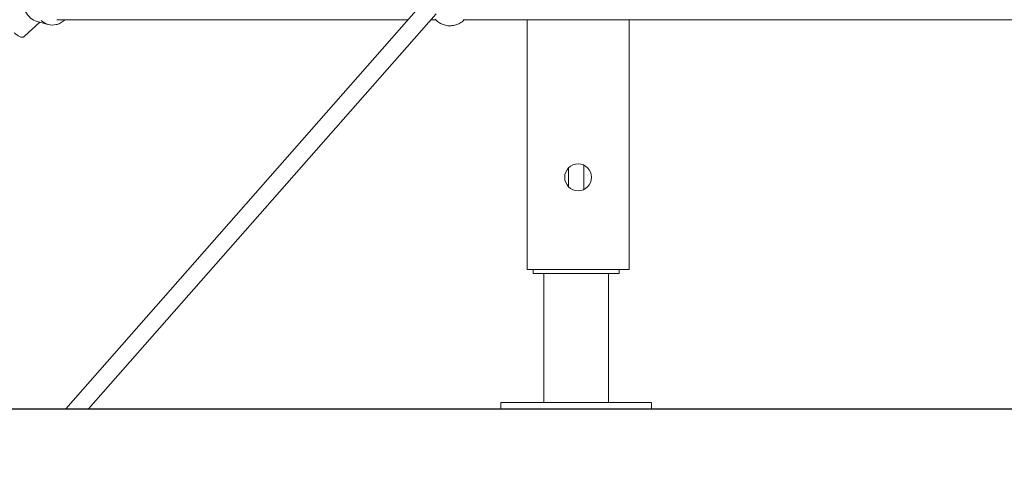
# Model space of a CAD drawing. Units: millimetres. Extents: x 5263 to 5391, y 1985 to 2177.
# Drawn here: x 5303 to 5312, y 2134 to 2138 of the extents above; entities that cross this region are included whole.
import ezdxf

# ---------------------------------------------------------------- set-up
doc = ezdxf.new("R2010")
doc.units = ezdxf.units.MM
doc.styles.get("Standard").update_dxf_attribs({"font": 'arial.ttf'})
doc.dimstyles.new('ISO-25', dxfattribs={"dimtxt": 2.5, "dimasz": 2.5, "dimexe": 1.25, "dimexo": 0.625, "dimtad": 1, "dimtxsty": 'Standard', "dimcen": 2.5, "dimadec": 0, "dimazin": 0, "dimtfac": 1, "dimtmove": 0, "dimatfit": 3, "dimfxl": 1, "dimarcsym": 0})

# ---------------------------------------------------------------- blocks, each defined once
blk = doc.blocks.new('*D0')
at = {"color": 0, "lineweight": -2, "transparency": 16777216}
for p, q in [((5318.5871, 2150.1791), (5278.8876, 2150.1791)), ((5279.8876, 2146.8771), (5279.8876, 2146.8373)), ((5279.8876, 2137.9842), (5279.8876, 2139.5827)), ((5297.768, 2134.6822), (5278.8876, 2134.6822))]:
    blk.add_line(p, q, dxfattribs=at)
at = {"color": 0, "transparency": 16777216}
for points in [[(5279.3373, 2146.8771), (5280.438, 2146.8771), (5279.8876, 2150.1791)], [(5279.3373, 2137.9842), (5280.438, 2137.9842), (5279.8876, 2134.6822)]]:
    blk.add_solid(points, dxfattribs=at)
at = {"layer": 'Defpoints', "color": 0, "transparency": 16777216}
for p in [(5319.5871, 2150.1791), (5279.8876, 2134.6822), (5298.768, 2134.6822)]:
    blk.add_point(p, dxfattribs=at)
at = {"color": 0, "transparency": 16777216, "insert": (5279.8876, 2143.21), "char_height": 3.5, "attachment_point": 5}
blk.add_mtext('1,55', dxfattribs=at)
blk = doc.blocks.new('*D1')
at = {"color": 0, "lineweight": -2, "transparency": 16777216}
for p, q in [((5291.0348, 2147.9842), (5291.0348, 2151.2862)), ((5309.5233, 2144.6822), (5290.0348, 2144.6822)), ((5291.0348, 2144.6822), (5291.0348, 2144.4418)), ((5291.0348, 2134.6822), (5291.0348, 2137.1871)), ((5298.9474, 2134.6822), (5290.0348, 2134.6822)), ((5291.0348, 2131.3802), (5291.0348, 2128.0782))]:
    blk.add_line(p, q, dxfattribs=at)
at = {"color": 0, "transparency": 16777216}
for points in [[(5290.4845, 2147.9842), (5291.5852, 2147.9842), (5291.0348, 2144.6822)], [(5290.4845, 2131.3802), (5291.5852, 2131.3802), (5291.0348, 2134.6822)]]:
    blk.add_solid(points, dxfattribs=at)
at = {"layer": 'Defpoints', "color": 0, "transparency": 16777216}
for p in [(5310.5233, 2144.6822), (5291.0348, 2134.6822), (5299.9474, 2134.6822)]:
    blk.add_point(p, dxfattribs=at)
at = {"color": 0, "transparency": 16777216, "insert": (5291.0348, 2140.8145), "char_height": 3.5, "attachment_point": 5}
blk.add_mtext('1,00', dxfattribs=at)

msp = doc.modelspace()

# ---------------------------------------------------------------- linework, layer by layer
at = {"color": 7, "linetype": 'Continuous', "lineweight": 15}
for p, q in [((5307.01686, 2138.47157), (5303.68081, 2134.68222)), ((5303.89398, 2134.68222), (5307.13312, 2138.36149)), ((5303.29247, 2138.15121), (5303.43945, 2138.28552)), ((5303.39634, 2138.29794), (5303.51466, 2138.26385)), ((5307.08481, 2138.30662), (5307.12922, 2138.30662)), ((5307.98187, 2138.30662), (5307.98187, 2135.97913)), ((5308.93187, 2138.30662), (5308.93187, 2135.97913)), ((5308.3685, 2136.92753), (5308.3685, 2136.75073)), ((5308.5085, 2136.72529), (5308.5085, 2136.95297)), ((5308.08187, 2135.97913), (5307.98187, 2135.97913)), ((5308.0385, 2135.97913), (5308.0385, 2135.94222)), ((5308.83187, 2135.97913), (5308.08187, 2135.97913)), ((5308.93187, 2135.97913), (5308.83187, 2135.97913)), ((5308.8385, 2135.94222), (5308.8385, 2135.97913)), ((5308.0385, 2135.94222), (5308.8385, 2135.94222)), ((5308.136, 2135.94222), (5308.136, 2134.74222)), ((5308.741, 2134.74222), (5308.741, 2135.94222)), ((5307.73672, 2134.74222), (5307.73672, 2134.68222)), ((5307.73672, 2134.74222), (5307.74028, 2134.74222)), ((5307.73672, 2134.68222), (5307.74028, 2134.68222)), ((5307.74028, 2134.74222), (5307.941, 2134.74222)), ((5307.74028, 2134.68222), (5307.941, 2134.68222)), ((5307.941, 2134.74222), (5308.94099, 2134.74222)), ((5307.941, 2134.68222), (5308.94099, 2134.68222)), ((5308.94099, 2134.74222), (5309.14028, 2134.74222)), ((5308.94099, 2134.68222), (5309.14028, 2134.68222)), ((5309.14028, 2134.74222), (5309.14028, 2134.68222))]:
    msp.add_line(p, q, dxfattribs=at)
msp.add_line((5296.16947, 2134.68222), (5365.73513, 2134.68222))
msp.add_circle((5308.45687, 2136.83913), 0.125, dxfattribs=at)
msp.add_arc((5303.55624, 2138.40814), 0.15012, 225.812579, 282.960014, dxfattribs=at)
msp.add_ellipse((5303.39505, 2138.47523), major_axis=(-0.04183, 0.17872), ratio=0.6357897, start_param=0.8157807, end_param=2.7995666, dxfattribs=at)
for points, knots in [([(5303.59098, 2138.26206), (5303.59656, 2138.2634), (5303.60931, 2138.26647), (5303.62836, 2138.27481), (5303.64765, 2138.28643), (5303.66187, 2138.29719), (5303.66885, 2138.30469), (5303.67064, 2138.30662)], [0, 0, 0, 0, 0.1879217, 0.4303423, 0.673111, 0.916238, 1, 1, 1, 1]), ([(5303.59732, 2138.30662), (5303.61065, 2138.30662), (5303.64425, 2138.30662), (5303.70794, 2138.30662), (5303.78603, 2138.30662), (5303.87024, 2138.30662), (5303.95935, 2138.30662), (5304.05273, 2138.30662), (5304.15033, 2138.30662), (5304.25226, 2138.30662), (5304.35807, 2138.30662), (5304.46732, 2138.30662), (5304.57873, 2138.30662), (5304.69177, 2138.30662), (5304.80597, 2138.30662), (5304.92083, 2138.30662), (5305.04003, 2138.30662), (5305.16331, 2138.30662), (5305.29034, 2138.30662), (5305.41597, 2138.30662), (5305.53971, 2138.30662), (5305.66107, 2138.30662), (5305.77958, 2138.30662), (5305.89484, 2138.30662), (5306.00805, 2138.30662), (5306.11876, 2138.30662), (5306.22649, 2138.30662), (5306.33008, 2138.30662), (5306.43372, 2138.30662), (5306.54218, 2138.30662), (5306.65758, 2138.30662), (5306.76807, 2138.30662), (5306.84035, 2138.30662), (5306.87164, 2138.30662)], [0, 0, 0, 0, 0.0304961, 0.0769116, 0.1222351, 0.1664667, 0.2088457, 0.2501713, 0.2904437, 0.3296627, 0.3685963, 0.4064332, 0.4431734, 0.4788168, 0.5133635, 0.5468134, 0.5791665, 0.6139053, 0.6472839, 0.6793023, 0.7099606, 0.7392586, 0.7671964, 0.7937741, 0.8189915, 0.8439509, 0.8674174, 0.8893911, 0.9105473, 0.9330551, 0.9570778, 0.9814219, 1, 1, 1, 1]), ([(5307.12431, 2138.31204), (5307.12529, 2138.31082), (5307.13127, 2138.30339), (5307.14446, 2138.29193), (5307.16338, 2138.27813), (5307.18142, 2138.26845), (5307.20014, 2138.26071), (5307.21926, 2138.25503), (5307.24112, 2138.25134), (5307.26271, 2138.25026), (5307.28412, 2138.25165), (5307.30516, 2138.25546), (5307.32575, 2138.26163), (5307.34583, 2138.27018), (5307.36528, 2138.28132), (5307.38224, 2138.2934), (5307.39177, 2138.30271), (5307.39577, 2138.30662)], [0, 0, 0, 0, 0.0153921, 0.0941179, 0.17105, 0.2463678, 0.2952988, 0.3708608, 0.4425862, 0.513502, 0.5837756, 0.6538026, 0.7241144, 0.7954428, 0.8686939, 0.9449386, 1, 1, 1, 1]), ([(5307.3865, 2138.30662), (5307.43113, 2138.30662), (5307.53409, 2138.30662), (5307.70147, 2138.30662), (5307.88394, 2138.30662), (5308.06987, 2138.30662), (5308.25852, 2138.30662), (5308.45658, 2138.30662), (5308.66426, 2138.30662), (5308.88178, 2138.30662), (5309.10934, 2138.30662), (5309.33814, 2138.30662), (5309.56744, 2138.30662), (5309.79648, 2138.30662), (5310.03403, 2138.30662), (5310.2802, 2138.30662), (5310.5335, 2138.30662), (5310.79387, 2138.30662), (5311.06125, 2138.30662), (5311.3372, 2138.30662), (5311.62352, 2138.30662), (5311.92036, 2138.30662), (5312.22784, 2138.30662), (5312.54419, 2138.30662), (5312.86938, 2138.30662), (5313.20129, 2138.30662), (5313.53964, 2138.30662), (5313.88443, 2138.30662), (5314.11944, 2138.30662), (5314.23989, 2138.30662), (5314.24222, 2138.30662)], [0, 0, 0, 0, 0.0237871, 0.0548821, 0.0872928, 0.1175173, 0.1488028, 0.1811491, 0.2145561, 0.2490239, 0.2845527, 0.3211421, 0.3546337, 0.3889672, 0.4241427, 0.4601603, 0.4970198, 0.5340406, 0.5718736, 0.6105189, 0.6499762, 0.6909854, 0.7328366, 0.7755298, 0.8190648, 0.8634418, 0.907846, 0.9530623, 0.9990908, 1, 1, 1, 1]), ([(5303.19877, 2138.1875), (5303.20235, 2138.18441), (5303.21091, 2138.17704), (5303.2236, 2138.16728), (5303.23683, 2138.15812), (5303.24933, 2138.15089), (5303.26005, 2138.14632), (5303.26956, 2138.14416), (5303.27795, 2138.1442), (5303.28593, 2138.14622), (5303.2902, 2138.14961), (5303.29215, 2138.15115)], [0, 0, 0, 0, 0.097826, 0.2336915, 0.3716051, 0.5134172, 0.6634933, 0.7691484, 0.8547402, 0.9337906, 1, 1, 1, 1])]:
    msp.add_open_spline(points, degree=3, knots=knots, dxfattribs=at)

# ---------------------------------------------------------------- dimensions: what is measured, and where the dimension line sits
for base, p1, p2, text, picture, middle in [((5291.03484, 2134.68222), (5310.52332, 2144.68222), (5299.94742, 2134.68222), '1,00', '*D1', (5291.03484, 2140.81447)), ((5279.88762, 2134.68222), (5319.58706, 2150.17913), (5298.76799, 2134.68222), '1,55', '*D0', (5279.88762, 2143.21))]:
    dim = msp.add_linear_dim(base=base, p1=p1, p2=p2, angle=90, text=text, dimstyle='ISO-25', override={"dimtxt": 3.5, "dimasz": 3.302, "dimexe": 1, "dimexo": 1, "dimgap": 1.524, "dimtih": 1, "dimtoh": 1, "dimlfac": 100, "dimzin": 0, "dimadec": 2, "dimtzin": 0})
    dim.commit()
    dim.dimension.update_dxf_attribs({"geometry": picture, "text_midpoint": middle, "dimtype": 128})

doc.saveas('drawing.dxf')
